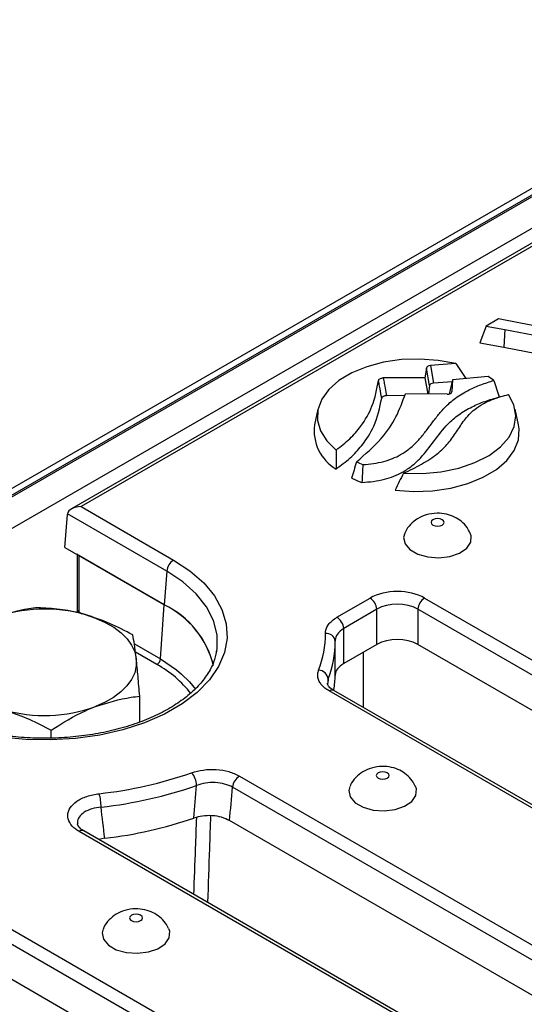
# Model space of a CAD drawing. Units: millimetres. Extents: x 15 to 422, y 5 to 292.
# Drawn here: x 352 to 358, y 153 to 164 of the extents above; entities that cross this region are included whole.
import ezdxf

# ---------------------------------------------------------------- set-up
doc = ezdxf.new("R2010")
doc.units = ezdxf.units.MM

msp = doc.modelspace()

# ---------------------------------------------------------------- linework, layer by layer
at = {"color": 7, "linetype": 'Continuous', "lineweight": 25}
for p, q in [((380.549, 175.0176), (309.9091, 134.238)), ((380.649, 175.0077), (310.009, 134.2281)), ((310.0232, 134.2199), (380.6632, 174.9995)), ((380.8046, 174.7545), (310.1646, 133.975)), ((373.8906, 170.6092), (352.8395, 158.4567)), ((373.8906, 170.5754), (352.9395, 158.4806)), ((357.1202, 160.3434), (357.0545, 160.171)), ((357.2474, 160.4168), (357.1202, 160.3434)), ((357.1202, 160.3434), (357.3133, 160.3073)), ((357.4746, 160.3743), (357.2474, 160.4168)), ((358.0426, 160.2674), (357.4746, 160.3743)), ((357.3133, 160.3073), (357.3024, 160.1246)), ((357.3133, 160.3073), (358.3858, 160.1051)), ((357.0545, 160.171), (357.3024, 160.1246)), ((357.3024, 160.1246), (358.4409, 159.91)), ((356.8048, 159.9562), (356.5448, 159.936)), ((356.5448, 159.936), (356.5776, 159.7547)), ((356.8048, 159.9562), (356.9101, 159.8012)), ((356.5023, 159.9101), (356.488, 159.8102)), ((356.5352, 159.7288), (356.5023, 159.9101)), ((356.488, 159.8102), (356.0578, 159.8085)), ((356.488, 159.8102), (356.5178, 159.6422)), ((356.7673, 159.7694), (356.5776, 159.7547)), ((356.7718, 159.7884), (356.7373, 159.6425)), ((356.7718, 159.7884), (356.7666, 159.6671)), ((357.1395, 159.8225), (356.7718, 159.7884)), ((356.7162, 159.6394), (356.2858, 159.6455)), ((356.5352, 159.7288), (356.5227, 159.6421)), ((356.7373, 159.6425), (356.7372, 159.6417)), ((356.2777, 159.6257), (356.0906, 159.6249)), ((355.3839, 159.4863), (355.3489, 159.3255)), ((357.4524, 159.3255), (357.4174, 159.4863)), ((352.9395, 158.4806), (353.8941, 157.9296)), ((352.7731, 158.0579), (352.7978, 158.3988)), ((353.8237, 157.8144), (352.7987, 158.4061)), ((352.7731, 158.0579), (353.7984, 157.466)), ((352.9001, 157.9846), (352.9001, 157.4118)), ((353.7984, 157.466), (352.9149, 157.9761)), ((352.9149, 157.9761), (352.9149, 157.395)), ((353.8237, 157.8144), (353.7984, 157.466)), ((355.5791, 157.3392), (355.9208, 157.5364)), ((356.4843, 157.5364), (367.426, 151.22)), ((353.7579, 156.9084), (353.7984, 157.466)), ((355.9912, 157.4212), (355.6495, 157.224)), ((355.9912, 157.0583), (355.9912, 157.4212)), ((367.3555, 151.1048), (356.4139, 157.4212)), ((356.4139, 157.4212), (356.4139, 157.0583)), ((355.561, 156.9168), (355.561, 157.0783)), ((355.9912, 157.0583), (355.6496, 156.8611)), ((367.2291, 150.8148), (356.4139, 157.0583)), ((365.8162, 150.6557), (355.5484, 156.5832)), ((353.5442, 156.2572), (353.5442, 156.5241)), ((365.7663, 150.6508), (355.4984, 156.5783)), ((352.6313, 156.091), (352.6313, 156.1729)), ((354.5733, 155.7005), (364.2458, 150.1168)), ((364.1753, 150.0016), (354.5029, 155.5853)), ((364.1026, 149.6806), (354.4715, 155.2406)), ((363.2546, 149.1616), (352.9188, 155.1284)), ((363.3046, 149.1666), (352.9688, 155.1333)), ((352.9688, 155.1333), (352.9702, 155.1325)), ((353.1831, 155.0575), (353.1238, 155.0439)), ((351.3932, 154.5974), (362.3348, 148.2809)), ((362.2644, 148.1657), (351.3227, 154.4822)), ((362.1379, 147.8757), (351.3227, 154.1192))]:
    msp.add_line(p, q, dxfattribs=at)
at = {"color": 8, "linetype": 'Continuous', "lineweight": 25}
for p, q in [((356.765, 159.6605), (356.7666, 159.6671)), ((352.9149, 157.395), (352.9506, 157.3744)), ((353.4892, 157.0635), (353.7579, 156.9084)), ((353.7227, 156.8508), (353.5003, 156.9791)), ((355.8486, 156.976), (355.8486, 156.4099)), ((355.4882, 156.6992), (355.4844, 156.6598))]:
    msp.add_line(p, q, dxfattribs=at)
at = {"color": 7, "linetype": 'Continuous', "lineweight": 25, "flags": 128}
for points in [[(356.8048, 159.9562), (356.6236, 159.99), (356.4347, 160.0038), (356.2447, 159.9972), (356.06, 159.9705), (355.8871, 159.9245), (355.7319, 159.8608), (355.5998, 159.7817), (355.4954, 159.6898), (355.4222, 159.5883), (355.3827, 159.4808), (355.3785, 159.3709), (355.4095, 159.2625), (355.4747, 159.1592), (355.5718, 159.0647)], [(356.2664, 158.8261), (356.4608, 158.822), (356.653, 158.8392), (356.8361, 158.8771), (357.0035, 158.9342), (357.1492, 159.0086), (357.268, 159.0975), (357.3555, 159.1978), (357.4086, 159.3058), (357.4253, 159.4177), (357.4052, 159.5293), (357.3489, 159.6368)], [(356.1798, 158.6508), (356.3727, 158.6376), (356.5665, 158.6449), (356.7548, 158.6725), (356.9311, 158.7195), (357.0897, 158.7843), (357.2251, 158.8647), (357.3328, 158.958), (357.4093, 159.0611), (357.4518, 159.1705), (357.4591, 159.2825), (357.4524, 159.3255)], [(356.665, 158.3454), (356.6433, 158.3538), (356.6176, 158.3568), (356.5919, 158.3538), (356.5701, 158.3454), (356.5555, 158.3328), (356.5504, 158.318), (356.5555, 158.3032), (356.5701, 158.2906), (356.5919, 158.2822), (356.6176, 158.2792), (356.6433, 158.2822), (356.665, 158.2906), (356.6796, 158.3032), (356.6847, 158.318), (356.6796, 158.3328), (356.665, 158.3454)], [(356.279, 158.206), (356.2678, 158.163), (356.2821, 158.097), (356.3327, 158.0373), (356.4142, 157.9903), (356.5177, 157.961), (356.632, 157.9528), (356.7448, 157.9665), (356.8438, 158.0005), (356.9182, 158.0513), (356.9601, 158.1132), (356.9649, 158.1797), (356.9558, 158.2066)], [(353.8941, 157.9296), (354.0632, 157.8176), (354.2044, 157.6934), (354.3149, 157.5592), (354.3927, 157.4176), (354.4365, 157.2713), (354.4452, 157.1228), (354.4189, 156.975), (354.358, 156.8307), (354.2636, 156.6925), (354.1375, 156.563), (353.982, 156.4446), (353.8, 156.3396), (353.595, 156.2498), (353.3707, 156.177), (353.1313, 156.1225), (352.8813, 156.0874), (352.6253, 156.0722), (352.3682, 156.0773), (352.1146, 156.1025), (351.8693, 156.1474), (351.6369, 156.2112), (351.4218, 156.2927), (351.2278, 156.3903)], [(352.9822, 157.3657), (353.0898, 157.3298), (353.1883, 157.286), (353.276, 157.2352), (353.3515, 157.1783), (353.4135, 157.1161), (353.4609, 157.0498), (353.4929, 156.9805), (353.509, 156.9093)], [(354.3379, 156.9831), (354.3422, 157.0119), (354.3433, 157.0216)], [(353.509, 156.9093), (353.5089, 156.8376), (353.4925, 156.7665), (353.4602, 156.6972), (353.4125, 156.631), (353.3502, 156.5689), (353.2744, 156.512), (353.1864, 156.4614), (353.0877, 156.4178)], [(353.9769, 156.7529), (354.0576, 156.674), (354.1215, 156.5959)], [(356.0994, 155.7329), (356.0776, 155.7413), (356.0519, 155.7443), (356.0262, 155.7413), (356.0044, 155.7329), (355.9898, 155.7203), (355.9847, 155.7055), (355.9898, 155.6907), (356.0044, 155.6781), (356.0262, 155.6697), (356.0519, 155.6667), (356.0776, 155.6697), (356.0994, 155.6781), (356.1139, 155.6907), (356.119, 155.7055), (356.1139, 155.7203), (356.0994, 155.7329)], [(355.7134, 155.5935), (355.7022, 155.5505), (355.7164, 155.4845), (355.767, 155.4248), (355.8485, 155.3777), (355.952, 155.3485), (356.0663, 155.3403), (356.1791, 155.354), (356.2781, 155.388), (356.3525, 155.4388), (356.3944, 155.5007), (356.3992, 155.5672), (356.3901, 155.5941)], [(353.5538, 154.2634), (353.532, 154.2718), (353.5063, 154.2747), (353.4806, 154.2718), (353.4588, 154.2634), (353.4442, 154.2508), (353.4391, 154.236), (353.4442, 154.2211), (353.4588, 154.2085), (353.4806, 154.2001), (353.5063, 154.1972), (353.532, 154.2001), (353.5538, 154.2085), (353.5683, 154.2211), (353.5734, 154.236), (353.5683, 154.2508), (353.5538, 154.2634)], [(353.1678, 154.124), (353.1566, 154.081), (353.1708, 154.015), (353.2214, 153.9552), (353.3029, 153.9082), (353.4064, 153.879), (353.5207, 153.8708), (353.6335, 153.8844), (353.7325, 153.9185), (353.8069, 153.9692), (353.8488, 154.0312), (353.8536, 154.0976), (353.8445, 154.1245)]]:
    msp.add_lwpolyline(points, dxfattribs=at)
at = {"color": 8, "linetype": 'Continuous', "lineweight": 25, "flags": 128}
for points in [[(354.3433, 157.0216), (354.3422, 157.159), (354.3059, 157.3045), (354.2341, 157.4457), (354.1283, 157.5795), (353.9905, 157.7032), (353.8237, 157.8144)], [(353.7579, 156.9084), (353.923, 156.7977), (353.9769, 156.7529)]]:
    msp.add_lwpolyline(points, dxfattribs=at)
at = {"color": 7, "linetype": 'Continuous', "lineweight": 25}
for centre, radius, start, end in [((356.69, 159.0726), 0.8743, 54.33074, 59.05942), ((355.7988, 159.2616), 0.4544, 171.91497, 239.87245), ((356.272, 160.063), 1.2243, 246.33041, 249.6677), ((356.2613, 159.9057), 1.249, 244.88742, 250.16218), ((353.9783, 157.799), 0.1554, 122.80086, 174.311), ((355.8366, 157.4058), 0.1554, 5.689, 57.19914), ((356.5685, 157.4058), 0.1554, 122.80086, 174.311), ((352.5631, 155.8694), 1.5539, 74.35073, 109.89829), ((353.4055, 156.6314), 0.9225, 12.93474, 64.79072), ((353.3859, 156.6154), 0.9454, 13.70861, 64.12933), ((355.4949, 157.2085), 0.1554, 5.689, 57.19914), ((354.4545, 157.163), 1.0064, 338.46167, 0.52934), ((355.4697, 157.081), 0.0918, 6.33651, 95.4897), ((354.5198, 157.0815), 1.0411, 338.46167, 0.52934), ((353.6806, 156.9161), 0.0777, 302.80086, 354.311), ((355.3829, 156.6879), 0.106, 6.17006, 85.79241), ((354.5518, 156.7521), 1.0092, 350.88031, 359.22652), ((352.5589, 157.8789), 1.5539, 254.35073, 289.89829), ((352.6501, 159.8353), 4.3435, 276.29308, 289.21238), ((353.9327, 155.599), 0.1992, 1.09539, 42.52811), ((354.6575, 155.5699), 0.1554, 122.80086, 174.311), ((352.6532, 159.8459), 4.4933, 276.29308, 289.21238), ((352.6437, 155.3794), 0.502, 0.02972, 16.01818), ((352.6545, 159.52), 4.4937, 276.75483, 288.81544)]:
    msp.add_arc(centre, radius, start, end, dxfattribs=at)
at = {"color": 8, "linetype": 'Continuous', "lineweight": 25}
for centre, radius, start, end in [((352.9211, 157.4154), 0.0213, 189.7256, 253.03876), ((353.1897, 155.873), 1.1136, 37.51039, 61.40079), ((355.5276, 156.538), 0.0498, 65.32864, 125.98182), ((352.9479, 155.0896), 0.0484, 64.41317, 126.89728)]:
    msp.add_arc(centre, radius, start, end, dxfattribs=at)
at = {"color": 7, "linetype": 'Continuous', "lineweight": 25}
for centre, major_axis, ratio, start_param, end_param in [((356.5528, 159.907), (0.0507, -0.0011), 0.5761904, 1.7417504, 3.0717683), ((356.5856, 159.7257), (0.0507, -0.0011), 0.5761904, 1.7417504, 3.0717683), ((356.7159, 159.6687), (0.0507, -0.0013), 0.5776252, 4.7328678, 6.2735058), ((352.9395, 158.399), (0.1414, 0), 0.5773815, 1.5707963, 3.0543262), ((352.8686, 158.358), (-0.0427, 0.0906), 0.625261, 0.7501654, 0.8374318), ((352.9501, 157.9967), (0.05, 0), 0.5816896, 3.1415927, 3.9307889), ((356.2026, 157.3713), (0.4, 0), 0.5816896, 0.7891963, 2.3523964), ((356.2026, 157.2896), (0.3, 0), 0.6180345, 0.7891963, 2.3523964), ((352.3496, 178.7958), (-2.2464, 32.1741), 0.0751335, 3.9570007, 3.9723091), ((356.2026, 156.9344), (0.3, 0), 0.5816896, 0.7891963, 2.3523964), ((352.561, 178.6952), (-2.0483, 32.047), 0.0683965, 3.9532296, 3.9608412), ((352.561, 164.2289), (2.0483, 32.047), 0.0683965, 4.4333168, 4.4442338), ((352.7723, 164.3295), (2.2464, 32.1741), 0.0751335, 4.4312476, 4.4424002), ((352.561, 139.9628), (-2.2176, 29.5996), 0.0682586, 5.2424082, 5.2551103)]:
    msp.add_ellipse(centre, major_axis=major_axis, ratio=ratio, start_param=start_param, end_param=end_param, dxfattribs=at)
at = {"color": 8, "linetype": 'Continuous', "lineweight": 25}
msp.add_ellipse((352.561, 173.562), major_axis=(-2.2176, 29.5996), ratio=0.0682586, start_param=4.0993813, end_param=4.1011501, dxfattribs=at)
at = {"color": 7, "linetype": 'Continuous', "lineweight": 25}
for points, knots in [([(355.5718, 159.0647), (355.6203, 159.1026), (355.718, 159.1792), (355.847, 159.33), (355.9618, 159.5309), (355.9922, 159.6927), (356.0091, 159.782)], [0, 0, 0, 0, 0.182807, 0.3691235, 0.6514926, 1, 1, 1, 1]), ([(355.8466, 158.9149), (355.8831, 158.9175), (355.9572, 158.9228), (356.0611, 158.9443), (356.1557, 158.9758), (356.2486, 159.021), (356.3365, 159.0825), (356.4174, 159.1601), (356.4874, 159.2445), (356.5524, 159.3326), (356.6182, 159.4206), (356.6822, 159.4949), (356.7451, 159.5549), (356.8033, 159.6018), (356.8694, 159.6461), (356.9554, 159.6933), (357.0646, 159.7408), (357.1545, 159.7688), (357.1998, 159.7829)], [0, 0, 0, 0, 0.0521122, 0.10585, 0.1554476, 0.2065862, 0.2776082, 0.3504618, 0.4289537, 0.5076682, 0.5861555, 0.6648041, 0.7115668, 0.758589, 0.806636, 0.8551242, 0.9269658, 1, 1, 1, 1]), ([(356.0091, 159.782), (356.01, 159.7852), (356.0118, 159.7916), (356.0213, 159.7998), (356.0346, 159.8056), (356.0475, 159.8082), (356.0554, 159.8084), (356.0578, 159.8085)], [0, 0, 0, 0, 0.2268796, 0.4539074, 0.6777525, 0.9006301, 1, 1, 1, 1]), ([(356.0418, 159.5988), (356.036, 159.6315), (356.0269, 159.6828), (356.0159, 159.7439), (356.0108, 159.7722), (356.0091, 159.782)], [0, 0, 0, 0, 0.5353227, 0.8400392, 1, 1, 1, 1]), ([(356.0578, 159.8085), (356.0596, 159.7987), (356.0647, 159.7703), (356.0748, 159.7139), (356.0839, 159.6625), (356.0897, 159.6297), (356.0906, 159.6249)], [0, 0, 0, 0, 0.159961, 0.4646776, 0.9217532, 1, 1, 1, 1]), ([(357.1998, 159.7829), (357.2089, 159.7545), (357.2272, 159.6977), (357.2452, 159.6406), (357.2542, 159.6121)], [0, 0, 0, 0, 0.4999942, 1, 1, 1, 1]), ([(355.7805, 158.9417), (355.8714, 159.0203), (356.0395, 159.1657), (356.2002, 159.4067), (356.2571, 159.5654), (356.2858, 159.6455)], [0, 0, 0, 0, 0.3680965, 0.6806783, 1, 1, 1, 1]), ([(356.2664, 158.8261), (356.2983, 158.8407), (356.3621, 158.8699), (356.4528, 158.9177), (356.5383, 158.9694), (356.613, 159.0232), (356.6761, 159.0786), (356.7286, 159.1347), (356.774, 159.1935), (356.8141, 159.2534), (356.8524, 159.3134), (356.8932, 159.3725), (356.9412, 159.4303), (357.0038, 159.4882), (357.0869, 159.5438), (357.1799, 159.5863), (357.269, 159.6167), (357.3222, 159.6301), (357.3489, 159.6368)], [0, 0, 0, 0, 0.0669826, 0.1341716, 0.2022837, 0.2708827, 0.3308828, 0.3913212, 0.4527649, 0.5143878, 0.5747938, 0.6352194, 0.696068, 0.7575557, 0.8297914, 0.904417, 0.9519623, 1, 1, 1, 1]), ([(355.5707, 158.8686), (355.6209, 158.9057), (355.722, 158.9808), (355.8572, 159.1284), (355.9857, 159.3335), (356.0213, 159.5017), (356.0418, 159.5988)], [0, 0, 0, 0, 0.1782569, 0.3598734, 0.6305274, 1, 1, 1, 1]), ([(355.8375, 158.7309), (355.8767, 158.7333), (355.9565, 158.7383), (356.0683, 158.7604), (356.1702, 158.7933), (356.2687, 158.8403), (356.3609, 158.9037), (356.4741, 159.0108), (356.5826, 159.1587), (356.6978, 159.3127), (356.832, 159.4311), (356.9623, 159.5087), (357.106, 159.569), (357.2045, 159.5977), (357.2542, 159.6121)], [0, 0, 0, 0, 0.054207, 0.1101283, 0.1613649, 0.2142365, 0.2849847, 0.3575896, 0.5125688, 0.6674732, 0.7566179, 0.8484435, 0.9234938, 1, 1, 1, 1]), ([(356.0906, 159.6249), (356.085, 159.6246), (356.0739, 159.6239), (356.0592, 159.619), (356.0482, 159.6117), (356.043, 159.6045), (356.0421, 159.6001), (356.0418, 159.5988)], [0, 0, 0, 0, 0.22830269, 0.4567521, 0.68205704, 0.90645166, 1, 1, 1, 1]), ([(355.5718, 159.0647), (355.5716, 159.0319), (355.5712, 158.9665), (355.5709, 158.9012), (355.5707, 158.8686)], [0, 0, 0, 0, 0.4999913, 1, 1, 1, 1]), ([(355.7805, 158.9417), (355.7722, 158.9138), (355.7558, 158.8581), (355.7394, 158.8026), (355.7313, 158.7748)], [0, 0, 0, 0, 0.4999976, 1, 1, 1, 1]), ([(355.8466, 158.9149), (355.8451, 158.8843), (355.842, 158.8229), (355.839, 158.7615), (355.8375, 158.7309)], [0, 0, 0, 0, 0.5, 1, 1, 1, 1]), ([(356.2664, 158.8261), (356.2518, 158.7968), (356.2225, 158.7381), (356.194, 158.6799), (356.1798, 158.6508)], [0, 0, 0, 0, 0.4999397, 1, 1, 1, 1]), ([(356.9528, 158.2072), (356.9434, 158.227), (356.9218, 158.2725), (356.8656, 158.3289), (356.7934, 158.3757), (356.7076, 158.4056), (356.6076, 158.4162), (356.5046, 158.4008), (356.4108, 158.3601), (356.3381, 158.2992), (356.2937, 158.2456), (356.2827, 158.2112), (356.2812, 158.2065)], [0, 0, 0, 0, 0.078679, 0.1808959, 0.2822122, 0.3882851, 0.505548, 0.6397482, 0.7576357, 0.8697915, 0.982216, 1, 1, 1, 1]), ([(352.4906, 157.4368), (352.461, 157.4336), (352.3124, 157.4174), (352.1579, 157.3691), (352.0342, 157.3305)], [0, 0, 0, 0, 0.1995758, 1, 1, 1, 1]), ([(352.9822, 157.3657), (352.9706, 157.369), (352.8823, 157.3935), (352.716, 157.4259), (352.5662, 157.4332), (352.4906, 157.4368)], [0, 0, 0, 0, 0.0700918, 0.5307854, 1, 1, 1, 1]), ([(352.9001, 157.4118), (352.8999, 157.4067), (352.8996, 157.3987), (352.8964, 157.3891), (352.8951, 157.3855)], [0, 0, 0, 0, 0.625568, 1, 1, 1, 1]), ([(353.4738, 157.156), (353.394, 157.1982), (353.2329, 157.2833), (353.0663, 157.3381), (352.9822, 157.3657)], [0, 0, 0, 0, 0.495458, 1, 1, 1, 1]), ([(355.4609, 157.1723), (355.461, 157.1771), (355.4617, 157.208), (355.4842, 157.2702), (355.5458, 157.315), (355.5791, 157.3392)], [0, 0, 0, 0, 0.0786826, 0.503058, 1, 1, 1, 1]), ([(355.6495, 157.224), (355.6246, 157.2047), (355.5784, 157.169), (355.5615, 157.1195), (355.561, 157.0949), (355.5609, 157.0911)], [0, 0, 0, 0, 0.4965517, 0.9212366, 1, 1, 1, 1]), ([(353.509, 156.9093), (353.5082, 156.9167), (353.5019, 156.9728), (353.49, 157.0646), (353.4792, 157.1254), (353.4738, 157.156)], [0, 0, 0, 0, 0.0700918, 0.5307854, 1, 1, 1, 1]), ([(354.3367, 156.9873), (354.3286, 156.9498), (354.3115, 156.8701), (354.2469, 156.7497), (354.1527, 156.6293), (354.0302, 156.5168), (353.8825, 156.4139), (353.7116, 156.3223), (353.5203, 156.2438), (353.3118, 156.1799), (353.0897, 156.1319), (352.8581, 156.1009), (352.621, 156.0875), (352.3827, 156.0919), (352.1477, 156.1142), (351.9201, 156.1538), (351.7041, 156.2099), (351.5039, 156.2813), (351.3649, 156.3461), (351.2937, 156.3863), (351.2778, 156.3953)], [0, 0, 0, 0, 0.0535455, 0.1141243, 0.1732584, 0.2314551, 0.2892386, 0.3469177, 0.4046047, 0.4623687, 0.5202242, 0.5781577, 0.6361445, 0.6941553, 0.7521563, 0.8101081, 0.8679791, 0.9257394, 0.9833665, 1, 1, 1, 1]), ([(353.5442, 156.5241), (353.5385, 156.5947), (353.5269, 156.7374), (353.515, 156.8517), (353.509, 156.9093)], [0, 0, 0, 0, 0.49545796, 1, 1, 1, 1]), ([(355.4984, 156.5783), (355.4837, 156.5876), (355.454, 156.6065), (355.4202, 156.6398), (355.3954, 156.6764), (355.3819, 156.7149), (355.379, 156.7546), (355.3867, 156.7804), (355.3907, 156.7935)], [0, 0, 0, 0, 0.1613388, 0.3271719, 0.4929688, 0.6636043, 0.8294008, 1, 1, 1, 1]), ([(355.6496, 156.8611), (355.6251, 156.8433), (355.5792, 156.8101), (355.562, 156.7644), (355.561, 156.7417), (355.5609, 156.7385)], [0, 0, 0, 0, 0.4967206, 0.9292439, 1, 1, 1, 1]), ([(355.5509, 156.5841), (355.5436, 156.5876), (355.5148, 156.6017), (355.491, 156.6306), (355.4806, 156.6497), (355.4818, 156.6578), (355.4822, 156.66)], [0, 0, 0, 0, 0.1222144, 0.488063, 0.8583995, 1, 1, 1, 1]), ([(353.0877, 156.4178), (353.2114, 156.4564), (353.366, 156.5046), (353.5145, 156.5208), (353.5442, 156.5241)], [0, 0, 0, 0, 0.8004242, 1, 1, 1, 1]), ([(352.1397, 156.3826), (352.1514, 156.3792), (352.2396, 156.3534), (352.406, 156.2907), (352.5557, 156.2124), (352.6313, 156.1729)], [0, 0, 0, 0, 0.0700918, 0.5307854, 1, 1, 1, 1]), ([(352.6313, 156.1729), (352.7483, 156.2465), (352.8989, 156.3413), (353.0533, 156.4038), (353.0877, 156.4178)], [0, 0, 0, 0, 0.7771125, 1, 1, 1, 1]), ([(354.0795, 155.7337), (354.119, 155.7449), (354.1992, 155.7676), (354.3356, 155.7706), (354.4686, 155.7502), (354.5384, 155.7171), (354.5733, 155.7005)], [0, 0, 0, 0, 0.2453508, 0.4973314, 0.748653, 1, 1, 1, 1]), ([(356.3872, 155.5947), (356.3777, 155.6145), (356.3561, 155.66), (356.2999, 155.7164), (356.2277, 155.7632), (356.1419, 155.7931), (356.0419, 155.8037), (355.9389, 155.7883), (355.8451, 155.7476), (355.7724, 155.6867), (355.728, 155.6331), (355.7171, 155.5987), (355.7156, 155.594)], [0, 0, 0, 0, 0.078679, 0.1808959, 0.2822122, 0.3882851, 0.505548, 0.6397482, 0.7576357, 0.8697915, 0.982216, 1, 1, 1, 1]), ([(354.5029, 155.5853), (354.4767, 155.5975), (354.4242, 155.6218), (354.3243, 155.6353), (354.2218, 155.6308), (354.1616, 155.6121), (354.1318, 155.6028)], [0, 0, 0, 0, 0.2510078, 0.5022258, 0.7543537, 1, 1, 1, 1]), ([(352.9188, 155.1284), (352.907, 155.1358), (352.8649, 155.1621), (352.8148, 155.2181), (352.7944, 155.2959), (352.8205, 155.3738), (352.8903, 155.4421), (352.9952, 155.495), (353.0826, 155.5103), (353.1262, 155.5179)], [0, 0, 0, 0, 0.06084626, 0.21601254, 0.37154518, 0.52784257, 0.68496728, 0.84249046, 1, 1, 1, 1]), ([(354.4715, 155.2406), (354.4453, 155.253), (354.3929, 155.2778), (354.2931, 155.2931), (354.192, 155.2909), (354.1326, 155.2744), (354.1038, 155.2664)], [0, 0, 0, 0, 0.2534079, 0.5067898, 0.7608459, 1, 1, 1, 1]), ([(352.9714, 155.1341), (352.9641, 155.1377), (352.9353, 155.1518), (352.9118, 155.1806), (352.9022, 155.1977), (352.903, 155.2044), (352.9031, 155.2055)], [0, 0, 0, 0, 0.13266046, 0.52563329, 0.92242054, 1, 1, 1, 1]), ([(353.8416, 154.1252), (353.8321, 154.145), (353.8105, 154.1905), (353.7543, 154.2468), (353.6821, 154.2936), (353.5963, 154.3235), (353.4963, 154.3341), (353.3933, 154.3188), (353.2995, 154.2781), (353.2268, 154.2172), (353.1824, 154.1636), (353.1715, 154.1291), (353.17, 154.1244)], [0, 0, 0, 0, 0.078679, 0.1808959, 0.2822122, 0.3882851, 0.505548, 0.6397482, 0.7576357, 0.8697915, 0.982216, 1, 1, 1, 1])]:
    msp.add_open_spline(points, degree=3, knots=knots, dxfattribs=at)
at = {"color": 8, "linetype": 'Continuous', "lineweight": 25}
for points, knots in [([(353.1457, 155.3797), (353.1129, 155.3749), (353.0473, 155.3653), (352.9677, 155.3282), (352.9172, 155.279), (352.8964, 155.2355), (352.9039, 155.2114), (352.9055, 155.2064)], [0, 0, 0, 0, 0.2359325, 0.4716787, 0.7065046, 0.9397972, 1, 1, 1, 1]), ([(354.1034, 154.4783), (354.1094, 154.637), (354.1193, 154.9018), (354.1286, 155.1669), (354.1323, 155.273)], [0, 0, 0, 0, 0.5994605, 1, 1, 1, 1]), ([(354.2752, 155.2896), (354.2715, 155.1774), (354.2616, 154.8795), (354.2512, 154.5821), (354.2446, 154.3968)], [0, 0, 0, 0, 0.3768635, 1, 1, 1, 1])]:
    msp.add_open_spline(points, degree=3, knots=knots, dxfattribs=at)

doc.saveas('drawing.dxf')
